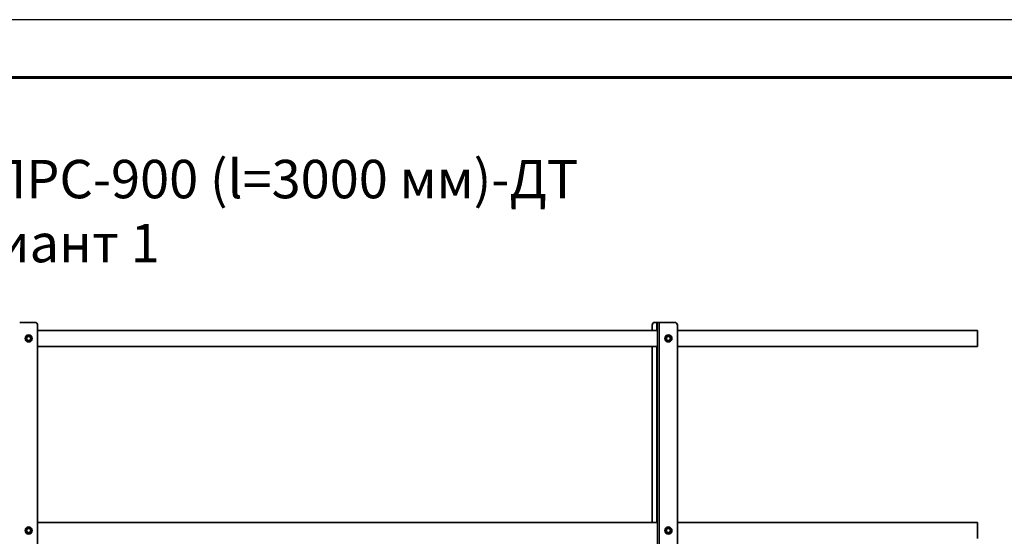
# Model space of a CAD drawing. Units: millimetres. Extents: x 28420 to 35980, y 41041 to 46387.
# Drawn here: x 30598 to 32137, y 45580 to 46387 of the extents above; entities that cross this region are included whole.
import ezdxf

# ---------------------------------------------------------------- set-up
doc = ezdxf.new("R2010")
doc.units = ezdxf.units.MM
doc.layers.add('Visible', color=7, linetype='Continuous', lineweight=35, true_color=0x22346e)
doc.layers.add('Visible Narrow', color=7, linetype='Continuous', lineweight=25, true_color=0x22346e)
doc.layers.add('СПДС_20', color=7, linetype='Continuous')
doc.styles.add('spds0.8', font='SPDS.shx', dxfattribs={"width": 0.8, "oblique": 10})

msp = doc.modelspace()

# ---------------------------------------------------------------- linework, layer by layer
at = {"layer": 'Visible', "extrusion": (-1, -2e-16, 2.967e-13)}
for p, q in [((30622.2, 45914.4), (30598.2, 45914.4)), ((30626.2, 45018.4), (30626.2, 45910.4)), ((31586.7, 45901.9), (31586.7, 45910.4)), ((31590.7, 45914.4), (31593.7, 45914.4)), ((31595.2, 45914.4), (31593.7, 45914.4)), ((31595.2, 45154.4), (31595.2, 45914.4)), ((31598.2, 45914.4), (31595.2, 45914.4)), ((31622.2, 45914.4), (31598.2, 45914.4)), ((31626.2, 45018.4), (31626.2, 45910.4)), ((31595.2, 45901.9), (30626.2, 45901.9)), ((32095.2, 45901.9), (31626.2, 45901.9)), ((32095.2, 45901.9), (32095.2, 45876.9)), ((31595.2, 45876.9), (30626.2, 45876.9)), ((31586.7, 45601.9), (31586.7, 45876.9)), ((32095.2, 45876.9), (31626.2, 45876.9)), ((31595.2, 45601.9), (30626.2, 45601.9)), ((32095.2, 45601.9), (31626.2, 45601.9)), ((32095.2, 45601.9), (32095.2, 45576.9))]:
    msp.add_line(p, q, dxfattribs=at)
at = {"layer": 'Visible'}
for centre, radius in [((30612.2, 45889.4), 5.5), ((30612.2, 45889.4), 3.44), ((30612.2, 45889.4), 3.17), ((31612.2, 45889.4), 5.5), ((31612.2, 45889.4), 3.44), ((31612.2, 45889.4), 3.17), ((30612.2, 45589.4), 5.5), ((30612.2, 45589.4), 3.44), ((30612.2, 45589.4), 3.17), ((31612.2, 45589.4), 5.5), ((31612.2, 45589.4), 3.44), ((31612.2, 45589.4), 3.17)]:
    msp.add_circle(centre, radius, dxfattribs=at)
for centre, start, end in [((30622.2, 45910.4), 0, 90), ((31590.7, 45910.4), 90, 180), ((31622.2, 45910.4), 0, 90), ((30612.2, 45889.4), 120, 180), ((30612.2, 45889.4), 60, 120), ((30612.2, 45889.4), 0, 60), ((31612.2, 45889.4), 120, 180), ((31612.2, 45889.4), 60, 120), ((31612.2, 45889.4), 0, 60), ((30612.2, 45889.4), 180, 240), ((30612.2, 45889.4), 240, 300), ((30612.2, 45889.4), 300, 0), ((31612.2, 45889.4), 180, 240), ((31612.2, 45889.4), 240, 300), ((31612.2, 45889.4), 300, 0), ((30612.2, 45589.4), 120, 180), ((30612.2, 45589.4), 180, 240), ((30612.2, 45589.4), 60, 120), ((30612.2, 45589.4), 240, 300), ((30612.2, 45589.4), 0, 60), ((30612.2, 45589.4), 300, 0), ((31612.2, 45589.4), 120, 180), ((31612.2, 45589.4), 180, 240), ((31612.2, 45589.4), 60, 120), ((31612.2, 45589.4), 240, 300), ((31612.2, 45589.4), 0, 60), ((31612.2, 45589.4), 300, 0)]:
    msp.add_arc(centre, 4, start, end, dxfattribs=at)
for points, weights in [([(30610.2, 45892.8), (30609.3, 45892.3), (30608.2, 45891.7)], [1.665, 1.665, 1.54545837841]), ([(30608.2, 45891.7), (30608.2, 45890.4), (30608.2, 45889.4)], [1.54545837841, 1.665, 1.665]), ([(30612.2, 45894), (30611.1, 45893.4), (30610.2, 45892.8)], [1.54545837841, 1.665, 1.665]), ([(30614.2, 45892.8), (30613.3, 45893.4), (30612.2, 45894)], [1.665, 1.665, 1.54545837841]), ([(30616.2, 45891.7), (30615.1, 45892.3), (30614.2, 45892.8)], [1.54545837841, 1.665, 1.665]), ([(30616.2, 45889.4), (30616.2, 45890.4), (30616.2, 45891.7)], [1.665, 1.665, 1.54545837841]), ([(31610.2, 45892.8), (31609.3, 45892.3), (31608.2, 45891.7)], [1.665, 1.665, 1.54545837841]), ([(31608.2, 45891.7), (31608.2, 45890.4), (31608.2, 45889.4)], [1.54545837841, 1.665, 1.665]), ([(31612.2, 45894), (31611.1, 45893.4), (31610.2, 45892.8)], [1.54545837841, 1.665, 1.665]), ([(31614.2, 45892.8), (31613.3, 45893.4), (31612.2, 45894)], [1.665, 1.665, 1.54545837841]), ([(31616.2, 45891.7), (31615.1, 45892.3), (31614.2, 45892.8)], [1.54545837841, 1.665, 1.665]), ([(31616.2, 45889.4), (31616.2, 45890.4), (31616.2, 45891.7)], [1.665, 1.665, 1.54545837841]), ([(30608.2, 45889.4), (30608.2, 45888.3), (30608.2, 45887.1)], [1.665, 1.665, 1.54545837841]), ([(30608.2, 45887.1), (30609.3, 45886.4), (30610.2, 45885.9)], [1.54545837841, 1.665, 1.665]), ([(30610.2, 45885.9), (30611.1, 45885.4), (30612.2, 45884.8)], [1.665, 1.665, 1.54545837841]), ([(30612.2, 45884.8), (30613.3, 45885.4), (30614.2, 45885.9)], [1.54545837841, 1.665, 1.665]), ([(30614.2, 45885.9), (30615.1, 45886.4), (30616.2, 45887.1)], [1.665, 1.665, 1.54545837841]), ([(30616.2, 45887.1), (30616.2, 45888.3), (30616.2, 45889.4)], [1.54545837841, 1.665, 1.665]), ([(31608.2, 45889.4), (31608.2, 45888.3), (31608.2, 45887.1)], [1.665, 1.665, 1.54545837841]), ([(31608.2, 45887.1), (31609.3, 45886.4), (31610.2, 45885.9)], [1.54545837841, 1.665, 1.665]), ([(31610.2, 45885.9), (31611.1, 45885.4), (31612.2, 45884.8)], [1.665, 1.665, 1.54545837841]), ([(31612.2, 45884.8), (31613.3, 45885.4), (31614.2, 45885.9)], [1.54545837841, 1.665, 1.665]), ([(31614.2, 45885.9), (31615.1, 45886.4), (31616.2, 45887.1)], [1.665, 1.665, 1.54545837841]), ([(31616.2, 45887.1), (31616.2, 45888.3), (31616.2, 45889.4)], [1.54545837841, 1.665, 1.665]), ([(30610.2, 45592.8), (30609.3, 45592.3), (30608.2, 45591.7)], [1.665, 1.665, 1.54545837841]), ([(30608.2, 45591.7), (30608.2, 45590.4), (30608.2, 45589.4)], [1.54545837841, 1.665, 1.665]), ([(30608.2, 45589.4), (30608.2, 45588.3), (30608.2, 45587.1)], [1.665, 1.665, 1.54545837841]), ([(30608.2, 45587.1), (30609.3, 45586.4), (30610.2, 45585.9)], [1.54545837841, 1.665, 1.665]), ([(30612.2, 45594), (30611.1, 45593.4), (30610.2, 45592.8)], [1.54545837841, 1.665, 1.665]), ([(30610.2, 45585.9), (30611.1, 45585.4), (30612.2, 45584.8)], [1.665, 1.665, 1.54545837841]), ([(30614.2, 45592.8), (30613.3, 45593.4), (30612.2, 45594)], [1.665, 1.665, 1.54545837841]), ([(30612.2, 45584.8), (30613.3, 45585.4), (30614.2, 45585.9)], [1.54545837841, 1.665, 1.665]), ([(30616.2, 45591.7), (30615.1, 45592.3), (30614.2, 45592.8)], [1.54545837841, 1.665, 1.665]), ([(30614.2, 45585.9), (30615.1, 45586.4), (30616.2, 45587.1)], [1.665, 1.665, 1.54545837841]), ([(30616.2, 45589.4), (30616.2, 45590.4), (30616.2, 45591.7)], [1.665, 1.665, 1.54545837841]), ([(30616.2, 45587.1), (30616.2, 45588.3), (30616.2, 45589.4)], [1.54545837841, 1.665, 1.665]), ([(31610.2, 45592.8), (31609.3, 45592.3), (31608.2, 45591.7)], [1.665, 1.665, 1.54545837841]), ([(31608.2, 45591.7), (31608.2, 45590.4), (31608.2, 45589.4)], [1.54545837841, 1.665, 1.665]), ([(31608.2, 45589.4), (31608.2, 45588.3), (31608.2, 45587.1)], [1.665, 1.665, 1.54545837841]), ([(31608.2, 45587.1), (31609.3, 45586.4), (31610.2, 45585.9)], [1.54545837841, 1.665, 1.665]), ([(31612.2, 45594), (31611.1, 45593.4), (31610.2, 45592.8)], [1.54545837841, 1.665, 1.665]), ([(31610.2, 45585.9), (31611.1, 45585.4), (31612.2, 45584.8)], [1.665, 1.665, 1.54545837841]), ([(31614.2, 45592.8), (31613.3, 45593.4), (31612.2, 45594)], [1.665, 1.665, 1.54545837841]), ([(31612.2, 45584.8), (31613.3, 45585.4), (31614.2, 45585.9)], [1.54545837841, 1.665, 1.665]), ([(31616.2, 45591.7), (31615.1, 45592.3), (31614.2, 45592.8)], [1.54545837841, 1.665, 1.665]), ([(31614.2, 45585.9), (31615.1, 45586.4), (31616.2, 45587.1)], [1.665, 1.665, 1.54545837841]), ([(31616.2, 45589.4), (31616.2, 45590.4), (31616.2, 45591.7)], [1.665, 1.665, 1.54545837841]), ([(31616.2, 45587.1), (31616.2, 45588.3), (31616.2, 45589.4)], [1.54545837841, 1.665, 1.665])]:
    msp.add_rational_spline(points, weights, degree=2, dxfattribs=at)
at = {"layer": 'Visible Narrow', "extrusion": (-1, -2e-16, 2.967e-13)}
for p, q in [((31593.7, 45914.4), (31593.7, 45901.9)), ((31598.2, 45014.4), (31598.2, 45914.4)), ((31593.7, 45876.9), (31593.7, 45601.9))]:
    msp.add_line(p, q, dxfattribs=at)
at = {"layer": 'СПДС_20', "linetype": 'Continuous', "lineweight": 25, "ltscale": 10}
msp.add_lwpolyline([(28420.4, 41041.3), (35980.4, 41041.3), (35980.4, 46387.3), (28420.4, 46387.3), (28420.4, 41041.3)], dxfattribs=at)
at = {"layer": 'СПДС_20', "linetype": 'Continuous', "lineweight": 60, "ltscale": 10}
msp.add_lwpolyline([(28780.4, 41131.3), (35890.4, 41131.3), (35890.4, 46297.3), (28780.4, 46297.3), (28780.4, 41131.3)], dxfattribs=at)

# ---------------------------------------------------------------- texts
at = {"insert": (29636.6, 46168.4, 975), "char_height": 60, "width": 1955.241, "attachment_point": 1, "style": 'spds0.8'}
msp.add_mtext('\\pxqc;Ограждение РП-ОГ-ПРС-900 (l=3000 мм)-ДТ\\PВариант 1\\P ', dxfattribs=at)

doc.saveas('drawing.dxf')
